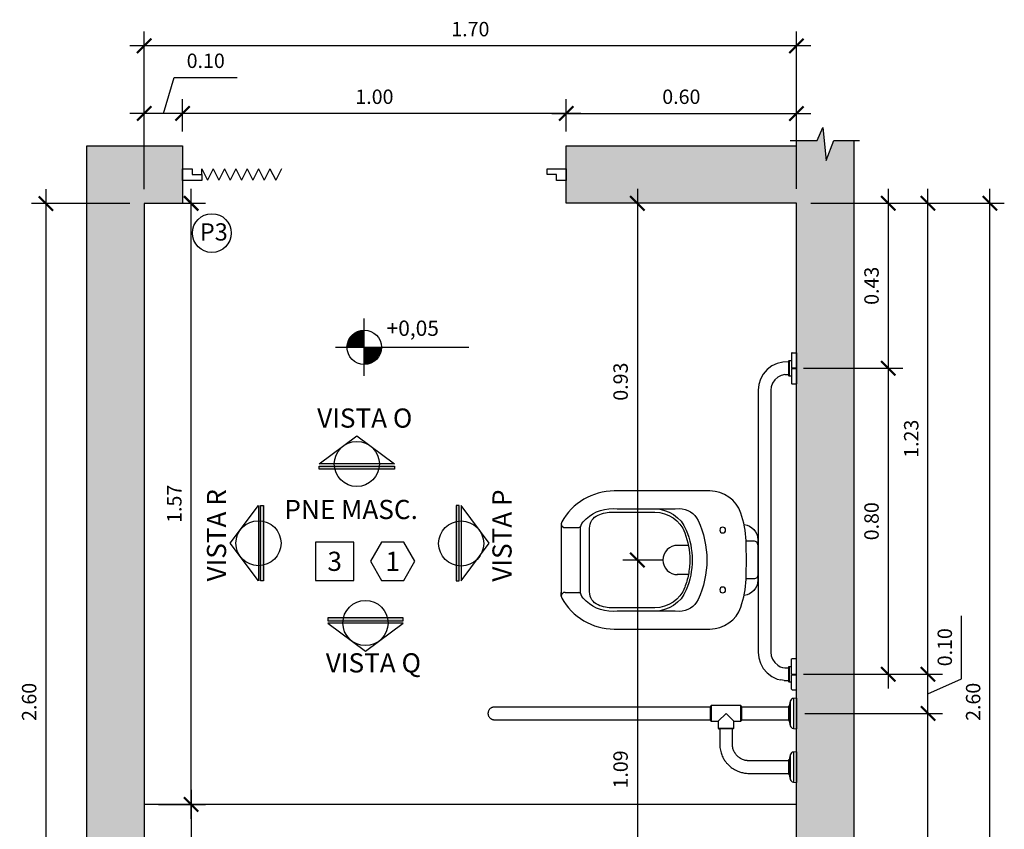
# Model space of a CAD drawing. Units: millimetres. Extents: x 2193 to 2382, y 1175 to 1344.
# Drawn here: x 2193 to 2196, y 1221 to 1224 of the extents above; entities that cross this region are included whole.
import ezdxf
from ezdxf.enums import TextEntityAlignment as Align

# ---------------------------------------------------------------- set-up
doc = ezdxf.new("R2010")
doc.units = ezdxf.units.MM
doc.linetypes.add('CONTINU', pattern=[0])
for name, color, linetype in [('Arq-Blocos', 1, 'Continuous'), ('Arq-Cotas', 1, 'Continuous'), ('Arq-Esquadrias', 2, 'Continuous'), ('Arq-Hachuras', 252, 'Continuous'), ('Arq-Hidraulica', 1, 'Continuous'), ('Arq-Mobiliário', 1, 'Continuous'), ('Arq-Niveis', 1, 'Continuous'), ('Arq-Parede', 3, 'Continuous'), ('Arq-Portas', 1, 'Continuous'), ('Arq-Textos', 2, 'Continuous'), ('TEXTO', 2, 'Continuous')]:
    doc.layers.add(name, color=color, linetype=linetype)
doc.styles.add('FLAVIO_ROMANS', font='romans.shx')
doc.styles.add('ROMANS', font='romans')
doc.styles.get("Standard").update_dxf_attribs({"font": 'romans.shx'})
doc.dimstyles.new('Escala 1-25', dxfattribs={"dimscale": 0, "dimtxt": 0.0375, "dimasz": 0.0375, "dimexe": 0.0375, "dimexo": 0.0375, "dimgap": 0.025, "dimtad": 1, "dimzin": 1, "dimdsep": 46, "dimtxsty": 'ROMANS', "dimblk": 'ARCHTICK', "dimcen": 0.0375, "dimdle": 0.0375, "dimclrd": 1, "dimclre": 1, "dimclrt": 2, "dimaunit": 1, "dimadec": 4, "dimazin": 0, "dimtfac": 1, "dimtofl": 0, "dimtmove": 1, "dimatfit": 3, "dimfxl": 0, "dimtolj": 1, "dimtzin": 0, "dimarcsym": 0})

# ---------------------------------------------------------------- blocks, each defined once
blk = doc.blocks.new('A$C689561C4')
for p, q in [((0, 804), (40, 804)), ((0, 804), (0.7, 796)), ((0.7, 796), (40, 796)), ((40, 804), (80, 804)), ((40, 796), (79.3, 796)), ((79.3, 796), (80, 804)), ((140, 804), (180, 804)), ((140, 804), (140.7, 796)), ((140.7, 796), (180, 796)), ((180, 804), (220, 804)), ((180, 796), (219.3, 796)), ((219.3, 796), (220, 804)), ((7.9, 788), (40, 788)), ((7.9, 788), (20.9, 785.3)), ((20.9, 785.3), (40, 785.3)), ((20.9, 785.3), (21.2, 783.5)), ((21.2, 783.5), (40, 783.5)), ((23.5, 783.5), (23.5, 660.8)), ((40, 788), (72.1, 788)), ((40, 785.3), (59.1, 785.3)), ((40, 783.5), (58.8, 783.5)), ((56.5, 660.8), (56.5, 783.5)), ((58.8, 783.5), (59.1, 785.3)), ((59.1, 785.3), (72.1, 788)), ((147.9, 788), (180, 788)), ((147.9, 788), (160.9, 785.3)), ((160.9, 785.3), (180, 785.3)), ((160.9, 785.3), (161.2, 783.5)), ((161.2, 783.5), (180, 783.5)), ((180, 788), (212.1, 788)), ((180, 785.3), (199.1, 785.3)), ((180, 783.5), (198.8, 783.5)), ((198.8, 783.5), (199.1, 785.3)), ((199.1, 785.3), (212.1, 788)), ((19.8, 658.8), (19.8, 582.1)), ((40, 658.8), (19.8, 658.8)), ((21.8, 660.8), (40, 660.8)), ((40, 660.8), (58.3, 660.8)), ((60.3, 658.8), (40, 658.8)), ((60.3, 640.7), (60.3, 658.8)), ((40, 620.5), (60.3, 640.7)), ((60.3, 600.2), (40, 620.5)), ((78.3, 640.7), (60.3, 640.7)), ((78.3, 620.5), (78.3, 640.7)), ((78.3, 600.2), (78.3, 620.5)), ((80.3, 638.7), (80.3, 620.5)), ((80.3, 620.5), (80.3, 602.2)), ((60.3, 600.2), (78.3, 600.2)), ((60.3, 582.1), (60.3, 600.2)), ((19.8, 582.1), (60.3, 582.1)), ((58.3, 580.1), (21.8, 580.1)), ((23.5, 580.1), (23.5, 301.5)), ((56.5, 301.5), (56.5, 580.1)), ((23.5, 301.5), (23.5, 101.5)), ((56.5, 101.5), (56.5, 301.5)), ((56.5, 101.5), (56.5, 301.5)), ((56.5, 301.5), (56.5, 301.5)), ((23.5, 101.5), (23.5, 16.5)), ((56.5, 16.5), (56.5, 101.5))]:
    blk.add_line(p, q)
for points in [[(163.5, 783.5, 0), (163.5, 776.7, 0), (163.5, 770.1, 0), (163.5, 763.6, 0), (163.5, 757.3, 0), (163.5, 751.2, 0), (163.5, 745.2, 0), (163.5, 739.4, 0), (163.5, 733.2, 0), (163.5, 727.3, 0), (163.5, 721.6, 0), (163.5, 716.1, 0), (163.5, 710.8, 0), (163.5, 706.3, 0), (163.5, 701.9, 0), (163.5, 697.8, 0), (163.5, 693.8, 0), (163.5, 690, 0), (163.5, 686.4, 0), (163.5, 683.1, 0), (163.5, 681.4, 0), (163.5, 680, 0), (163.5, 678.8, 0), (163.4, 677.7, 0), (163.3, 676.6, 0), (163.2, 675.5, 0), (162.8, 673, 0), (162.4, 670.6, 0), (161.7, 668.2, 0), (161, 665.9, 0), (160.2, 663.8, 0), (159.2, 661.7, 0), (158.3, 659.8, 0), (157.8, 659, 0), (157.3, 658.1, 0), (156.8, 657.3, 0), (156.3, 656.6, 0), (155.8, 655.8, 0), (155.1, 654.9, 0), (154.3, 653.7, 0), (153.3, 652.5, 0), (152.1, 651.2, 0), (150.8, 649.8, 0), (149.5, 648.5, 0), (147.9, 647.1, 0), (146.2, 645.8, 0), (144.3, 644.4, 0), (142.2, 643.1, 0), (140.4, 642.1, 0), (138.4, 641.1, 0), (136.3, 640.1, 0), (134, 639.3, 0), (131.7, 638.6, 0), (129.2, 638, 0), (126.4, 637.5, 0), (123.6, 637.1, 0), (122.7, 637.1, 0), (121.8, 637, 0), (120.9, 637, 0), (120, 637, 0), (118.7, 637, 0), (114.7, 637, 0), (110.5, 637, 0), (106.2, 637, 0), (101.3, 637, 0), (96.2, 637, 0), (91, 637, 0), (85.7, 637, 0), (80.3, 637, 0)], [(80.3, 604, 0), (85, 604, 0), (89.7, 604, 0), (94.3, 604, 0), (98.7, 604, 0), (103, 604, 0), (107.1, 604, 0), (109.4, 604, 0), (111.7, 604, 0), (114, 604, 0), (116.1, 604, 0), (118.2, 604, 0), (120.3, 604, 0), (122.9, 604, 0), (125.4, 604.2, 0), (129, 604.5, 0), (132.6, 605, 0), (136, 605.7, 0), (139.3, 606.5, 0), (142.5, 607.4, 0), (145.5, 608.4, 0), (148.4, 609.5, 0), (151.1, 610.6, 0), (153.7, 611.8, 0), (156.1, 613, 0), (158.3, 614.3, 0), (160.4, 615.5, 0), (162.5, 616.9, 0), (164.5, 618.3, 0), (166.3, 619.6, 0), (167.9, 620.9, 0), (169.4, 622.1, 0), (170.7, 623.2, 0), (172.6, 624.9, 0), (174.4, 626.7, 0), (176.2, 628.6, 0), (178.5, 631.2, 0), (180.7, 633.9, 0), (182.7, 636.7, 0), (184.7, 639.6, 0), (186.5, 642.6, 0), (187.4, 644.4, 0), (188.3, 646.1, 0), (189.2, 647.9, 0), (190, 649.7, 0), (190.8, 651.5, 0), (191.6, 653.5, 0), (192.4, 655.7, 0), (193.2, 658.1, 0), (193.9, 660.7, 0), (194.5, 663.1, 0), (195, 665.6, 0), (195.5, 668.3, 0), (195.9, 671.1, 0), (196.2, 674, 0), (196.4, 677.1, 0), (196.5, 679.6, 0), (196.5, 681.8, 0), (196.5, 683.9, 0), (196.5, 686.1, 0), (196.5, 688.3, 0), (196.5, 690.6, 0), (196.5, 694.8, 0), (196.5, 699.1, 0), (196.5, 703.8, 0), (196.5, 708.6, 0), (196.5, 713.7, 0), (196.5, 718.9, 0), (196.5, 724.3, 0), (196.5, 729.9, 0), (196.5, 735.8, 0), (196.5, 742, 0), (196.5, 748.4, 0), (196.5, 755.1, 0), (196.5, 761.9, 0), (196.5, 768.9, 0), (196.5, 776.1, 0), (196.5, 783.5, 0)], [(23.5, 16.5, 0), (23.5, 16.2, 0), (23.5, 15.9, 0), (23.5, 15.6, 0), (23.5, 15.2, 0), (23.6, 14.9, 0), (23.6, 14.7, 0), (23.6, 14.4, 0), (23.7, 14.2, 0), (23.8, 13.4, 0), (24, 12.6, 0), (24.2, 11.8, 0), (24.4, 11.1, 0), (24.7, 10.4, 0), (25.2, 9.2, 0), (25.8, 8.1, 0), (26.5, 7, 0), (27.2, 6, 0), (28.1, 5.1, 0), (29, 4.2, 0), (30, 3.4, 0), (31, 2.7, 0), (32.1, 2, 0), (33.3, 1.4, 0), (34.5, 1, 0), (35.7, 0.6, 0), (36.9, 0.3, 0), (38.2, 0.1, 0), (39.5, 0, 0), (40.8, 0, 0), (42.1, 0.1, 0), (43.4, 0.3, 0), (44.6, 0.7, 0), (45.9, 1.1, 0), (47, 1.6, 0), (48.2, 2.2, 0), (49.3, 2.8, 0), (50.3, 3.6, 0), (51.2, 4.4, 0), (52.1, 5.3, 0), (52.9, 6.2, 0), (53.7, 7.3, 0), (54.3, 8.3, 0), (54.9, 9.5, 0), (55.3, 10.2, 0), (55.5, 10.9, 0), (55.8, 11.7, 0), (56, 12.6, 0), (56.2, 13.2, 0), (56.3, 13.8, 0), (56.4, 14.4, 0), (56.4, 15.1, 0), (56.5, 15.8, 0), (56.5, 16.5, 0)]]:
    blk.add_polyline3d(points)
for centre, radius, start, end in [((9.7, 796.8), 9, 185, 258.4393), ((70.3, 796.8), 9, 281.5607, 355), ((149.7, 796.8), 9, 185, 258.4393), ((210.3, 796.8), 9, 281.5607, 355), ((21.8, 658.8), 2, 90, 180), ((58.3, 658.8), 2, 0, 90), ((78.3, 638.7), 2, 0, 90), ((78.3, 602.2), 2, 270, 0), ((21.8, 582.1), 2, 180, 270), ((58.3, 582.1), 2, 270, 0)]:
    blk.add_arc(centre, radius, start, end)
blk = doc.blocks.new('P51_p')
for p, q in [((0.0844, -0.5021), (0.0844, -0.4665)), ((-0.094, -0.5121), (0.0942, -0.5121)), ((0.0942, -0.5121), (0.0844, -0.5121))]:
    blk.add_line(p, q)
at = {"ltscale": 0.31}
blk.add_lwpolyline([(-0.0926, -0.0351, -0.378909), (-0.0529, 0), (0.0529, 0, -0.378909), (0.0926, -0.0351)], format="xyb", dxfattribs=at)
for points in [[(-0.04, 0, 0.414214), (-0.0489, -0.0089), (-0.0489, -0.0308)], [(0.04, 0, -0.414214), (0.0489, -0.0089), (0.0489, -0.0308)], [(0.0844, -0.5021, 0.407906), (0.0942, -0.5121, 0.131537), (0.0992, -0.5109, 0.273863), (0.18, -0.3745), (0.18, -0.1248, 0.319419), (0.1226, -0.0442, 0.074713), (0.0499, -0.0306, 0.017899), (-0.0499, -0.0306, 0.074713), (-0.1226, -0.0442, 0.319419), (-0.18, -0.1248), (-0.18, -0.3745, 0.273863), (-0.0992, -0.5109, 0.136488), (-0.094, -0.5121, 0.402244), (-0.0844, -0.5021), (-0.0844, -0.4665, 0.337727), (-0.0884, -0.4614)], [(-0.1333, -0.269, -0.305538), (-0.0781, -0.1864, -0.097448), (0, -0.171, -0.097448), (0.0781, -0.1864, -0.305538), (0.1333, -0.269)]]:
    blk.add_lwpolyline(points, format="xyb")
for points in [[(-0.0782, -0.0839, 1), (-0.0782, -0.099, 1)], [(0.0782, -0.0839, 1), (0.0782, -0.099, 1)], [(0.1032, -0.1556, -0.295956), (0.134, -0.2048, 0.008003), (0.134, -0.3771, -0.219669), (0.0994, -0.4554, -0.1825), (0.081, -0.4624), (-0.081, -0.4624, -0.1825), (-0.0994, -0.4554, -0.21967), (-0.134, -0.3771, 0.008003), (-0.134, -0.2048, -0.295956), (-0.1032, -0.1556, -0.109342), (0, -0.1328, -0.109342)], [(0.0382, -0.1809, -0.042994), (0.0712, -0.1903, -0.312272), (0.1245, -0.2679, 0.00507), (0.1251, -0.3772, -0.107996), (0.1172, -0.4163, -0.297508), (0.0832, -0.4385), (-0.0832, -0.4385, -0.297509), (-0.1172, -0.4163, -0.107996), (-0.1251, -0.3772, 0.00507), (-0.1245, -0.2679, -0.312272), (-0.0712, -0.1903, -0.091294), (0, -0.1772, -0.048111)]]:
    blk.add_lwpolyline(points, format="xyb", close=True)
at = {"ltscale": 0.157552}
blk.add_lwpolyline([(-0.0382, -0.1809), (-0.0382, -0.2089, 1), (0.0382, -0.2089)], format="xyb", dxfattribs=at)
at = {"ltscale": 0.16334}
blk.add_lwpolyline([(0.0382, -0.1809), (0.0382, -0.2099)], dxfattribs=at)
blk.add_arc((0.0898, -0.4665), 0.00533, 105.3551, 180)
blk = doc.blocks.new('Barra de 80 pl')
at = {"linetype": 'CONTINU'}
for points in [[(730.0843, 407.4582), (730.1655, 407.4582)], [(730.0843, 407.447), (730.0843, 407.4582)], [(730.1234, 407.445), (730.1234, 407.4582)], [(730.1234, 407.4552), (730.1249, 407.4552)], [(730.1249, 407.445), (730.1249, 407.4582)], [(730.1655, 407.447), (730.1655, 407.4582)], [(730.9632, 407.4582), (730.8819, 407.4582)], [(730.8819, 407.447), (730.8819, 407.4582)], [(730.9225, 407.445), (730.9225, 407.4582)], [(730.9241, 407.4552), (730.9225, 407.4552)], [(730.9241, 407.445), (730.9241, 407.4582)], [(730.9632, 407.447), (730.9632, 407.4582)], [(730.0843, 407.447), (730.0845, 407.446)], [(730.0845, 407.446), (730.0853, 407.4453)], [(730.0853, 407.4453), (730.0863, 407.445)], [(730.0863, 407.445), (730.1234, 407.445)], [(730.1048, 407.4391), (730.1048, 407.445)], [(730.1048, 407.4391), (730.1446, 407.4391)], [(730.1048, 407.4391), (730.1051, 407.4381)], [(730.1051, 407.4381), (730.1059, 407.4374)], [(730.1059, 407.4374), (730.1069, 407.4371)], [(730.1069, 407.4371), (730.1426, 407.4371)], [(730.1082, 407.4371), (730.1087, 407.4225)], [(730.1249, 407.445), (730.1635, 407.445)], [(730.1412, 407.4279), (730.1412, 407.4371)], [(730.1426, 407.4371), (730.1436, 407.4374)], [(730.1436, 407.4374), (730.1444, 407.4381)], [(730.1444, 407.4381), (730.1446, 407.4391)], [(730.1446, 407.4391), (730.1446, 407.445)], [(730.1635, 407.445), (730.1645, 407.4453)], [(730.1645, 407.4453), (730.1652, 407.446)], [(730.1652, 407.446), (730.1655, 407.447)], [(730.8822, 407.446), (730.8819, 407.447)], [(730.8829, 407.4453), (730.8822, 407.446)], [(730.884, 407.445), (730.8829, 407.4453)], [(730.9225, 407.445), (730.884, 407.445)], [(730.9028, 407.4391), (730.9028, 407.445)], [(730.9028, 407.4391), (730.9426, 407.4391)], [(730.9028, 407.4391), (730.9031, 407.4381)], [(730.9031, 407.4381), (730.9038, 407.4374)], [(730.9038, 407.4374), (730.9048, 407.4371)], [(730.9048, 407.4371), (730.9406, 407.4371)], [(730.9063, 407.4279), (730.9062, 407.4371)], [(730.9611, 407.445), (730.9241, 407.445)], [(730.9388, 407.4263), (730.9392, 407.4371)], [(730.9406, 407.4371), (730.9416, 407.4374)], [(730.9416, 407.4374), (730.9423, 407.4381)], [(730.9423, 407.4381), (730.9426, 407.4391)], [(730.9426, 407.4391), (730.9426, 407.445)], [(730.9621, 407.4453), (730.9611, 407.445)], [(730.9629, 407.446), (730.9621, 407.4453)], [(730.9632, 407.447), (730.9629, 407.446)], [(730.1087, 407.4225), (730.1122, 407.4081)], [(730.1122, 407.4081), (730.1187, 407.3943)], [(730.1412, 407.4279), (730.1434, 407.4184)], [(730.1434, 407.4184), (730.1482, 407.4094)], [(730.1482, 407.4094), (730.1552, 407.4016)], [(730.8923, 407.4016), (730.8993, 407.4094)], [(730.9287, 407.3943), (730.9353, 407.4081)], [(730.9353, 407.4081), (730.9376, 407.4178)], [(730.1187, 407.3943), (730.1281, 407.3819)], [(730.1281, 407.3819), (730.1399, 407.3718)], [(730.1552, 407.4016), (730.1636, 407.396)], [(730.1636, 407.396), (730.1727, 407.3927)], [(730.1727, 407.3927), (730.1819, 407.3917)], [(730.1819, 407.3917), (730.8656, 407.3917)], [(730.8656, 407.3917), (730.8747, 407.3927)], [(730.8747, 407.3927), (730.8838, 407.396)], [(730.8838, 407.396), (730.8923, 407.4016)], [(730.9075, 407.3718), (730.9193, 407.3819)], [(730.9193, 407.3819), (730.9287, 407.3943)], [(730.1399, 407.3718), (730.1533, 407.3644)], [(730.1533, 407.3644), (730.1674, 407.3601)], [(730.1674, 407.3601), (730.1819, 407.3587)], [(730.1819, 407.3587), (730.8656, 407.3587)], [(730.8656, 407.3587), (730.88, 407.3601)], [(730.88, 407.3601), (730.8942, 407.3644)], [(730.8942, 407.3644), (730.9075, 407.3718)]]:
    blk.add_lwpolyline(points, dxfattribs=at)
at = {"linetype": 'Continuous'}
for points in [[(730.8993, 407.4094), (730.903, 407.4158)], [(730.903, 407.4158), (730.9054, 407.4221)], [(730.9054, 407.4221), (730.9063, 407.4279)], [(730.9388, 407.4263), (730.9376, 407.4178)]]:
    blk.add_lwpolyline(points, dxfattribs=at)
blk = doc.blocks.new('ind-piso')
at = {"color": 1}
blk.add_lwpolyline([(-0.2, -0.2), (0.2, -0.2), (0.2, 0.2), (-0.2, 0.2)], close=True, dxfattribs=at)
at = {"color": 2, "style": 'ROMANS'}
blk.add_attdef('PIS', text='', height=0.2, dxfattribs=at).set_placement((0, 0), align=Align.MIDDLE_CENTER)
blk = doc.blocks.new('ind-parede')
at = {"color": 1}
blk.add_lwpolyline([(-0.115, 0.2), (-0.231, 0), (-0.115, -0.2), (0.115, -0.2), (0.231, 0), (0.115, 0.2)], close=True, dxfattribs=at)
at = {"color": 2}
blk.add_attdef('PAR', text='', height=0.2, dxfattribs=at).set_placement((0, 0), align=Align.MIDDLE_CENTER)
blk = doc.blocks.new('Nivel')
at = {"color": 0}
for p, q in [((33.03, -0.38), (33.03, 24.62)), ((20.53, 12.12), (78.52, 12.12))]:
    blk.add_line(p, q, dxfattribs=at)
at = {"color": 0, "const_width": 7.5}
for points in [[(33.03, 15.87, 0.414214), (29.28, 12.12, 1)], [(33.03, 8.37, 0.414214), (36.78, 12.12, 1)]]:
    blk.add_lwpolyline(points, format="xyb", dxfattribs=at)
at = {"color": 0}
blk.add_circle((33.03, 12.12), 7.5, dxfattribs=at)
blk = doc.blocks.new('_ArchTick')
at = {"color": 0, "linetype": 'ByBlock', "const_width": 0.15}
blk.add_lwpolyline([(-0.5, -0.5), (0.5, 0.5)], dxfattribs=at)
blk = doc.blocks.new('*D609')
at = {"layer": 'Arq-Cotas', "color": 1, "lineweight": -2, "transparency": 16777216}
for p, q in [((2194.6725, 1223.0814), (2194.6725, 1222.076)), ((2194.7497, 1223.0439), (2194.635, 1223.0439)), ((2194.74, 1222.1135), (2194.635, 1222.1135))]:
    blk.add_line(p, q, dxfattribs=at)
at = {"layer": 'Defpoints', "color": 0, "transparency": 16777216}
for p in [(2194.7872, 1223.0439), (2194.6725, 1222.1135), (2194.7775, 1222.1135)]:
    blk.add_point(p, dxfattribs=at)
at = {"layer": 'Arq-Cotas', "color": 1, "lineweight": -2, "transparency": 16777216, "xscale": 0.0375, "yscale": 0.0375, "zscale": 0.0375}
for p, rotation in [((2194.6725, 1223.0439), 90), ((2194.6725, 1222.1135), 270)]:
    blk.add_blockref('_ArchTick', p, dxfattribs=dict(at, rotation=rotation))
at = {"layer": 'Arq-Cotas', "color": 2, "transparency": 16777216, "insert": (2194.6288, 1222.5787), "char_height": 0.0375, "attachment_point": 5, "rotation": 90, "style": 'ROMANS'}
blk.add_mtext('\\A1;0.93', dxfattribs=at)
blk = doc.blocks.new('*D610')
at = {"layer": 'Arq-Cotas', "color": 1, "lineweight": -2, "transparency": 16777216}
for p, q in [((2194.6725, 1222.151), (2194.6725, 1220.9833)), ((2194.74, 1222.1135), (2194.635, 1222.1135)), ((2194.7697, 1221.0208), (2194.635, 1221.0208))]:
    blk.add_line(p, q, dxfattribs=at)
at = {"layer": 'Defpoints', "color": 0, "transparency": 16777216}
for p in [(2194.7775, 1222.1135), (2194.6725, 1221.0208), (2194.8072, 1221.0208)]:
    blk.add_point(p, dxfattribs=at)
at = {"layer": 'Arq-Cotas', "color": 1, "lineweight": -2, "transparency": 16777216, "xscale": 0.0375, "yscale": 0.0375, "zscale": 0.0375}
for p, rotation in [((2194.6725, 1222.1135), 90), ((2194.6725, 1221.0208), 270)]:
    blk.add_blockref('_ArchTick', p, dxfattribs=dict(at, rotation=rotation))
at = {"layer": 'Arq-Cotas', "color": 2, "transparency": 16777216, "insert": (2194.6288, 1221.5672), "char_height": 0.0375, "attachment_point": 5, "rotation": 90, "style": 'ROMANS'}
blk.add_mtext('\\A1;1.09', dxfattribs=at)
blk = doc.blocks.new('*D614')
at = {"layer": 'Arq-Cotas', "color": 1, "lineweight": -2, "transparency": 16777216}
for p, q in [((2195.4301, 1220.4059), (2195.4301, 1221.7509)), ((2195.1247, 1221.7134), (2195.4676, 1221.7134)), ((2195.1247, 1220.4434), (2195.4676, 1220.4434))]:
    blk.add_line(p, q, dxfattribs=at)
at = {"layer": 'Defpoints', "color": 0, "transparency": 16777216}
for p in [(2195.0872, 1221.7134), (2195.4301, 1221.7134), (2195.0872, 1220.4434)]:
    blk.add_point(p, dxfattribs=at)
at = {"layer": 'Arq-Cotas', "color": 1, "lineweight": -2, "transparency": 16777216, "xscale": 0.0375, "yscale": 0.0375, "zscale": 0.0375}
for p, rotation in [((2195.4301, 1221.7134), 90), ((2195.4301, 1220.4434), 270)]:
    blk.add_blockref('_ArchTick', p, dxfattribs=dict(at, rotation=rotation))
at = {"layer": 'Arq-Cotas', "color": 2, "transparency": 16777216, "insert": (2195.3864, 1221.0784), "char_height": 0.0375, "attachment_point": 5, "rotation": 90, "style": 'ROMANS'}
blk.add_mtext('\\A1;1.27', dxfattribs=at)
blk = doc.blocks.new('*D615')
at = {"layer": 'Arq-Cotas', "color": 1, "lineweight": -2, "transparency": 16777216}
for p, q in [((2195.3267, 1223.0814), (2195.3267, 1222.5761)), ((2195.1247, 1223.0439), (2195.3642, 1223.0439)), ((2195.1056, 1222.6136), (2195.3642, 1222.6136))]:
    blk.add_line(p, q, dxfattribs=at)
at = {"layer": 'Defpoints', "color": 0, "transparency": 16777216}
for p in [(2195.0872, 1223.0439), (2195.0681, 1222.6136), (2195.3267, 1222.6136)]:
    blk.add_point(p, dxfattribs=at)
at = {"layer": 'Arq-Cotas', "color": 1, "lineweight": -2, "transparency": 16777216, "xscale": 0.0375, "yscale": 0.0375, "zscale": 0.0375}
for p, rotation in [((2195.3267, 1223.0439), 90), ((2195.3267, 1222.6136), 270)]:
    blk.add_blockref('_ArchTick', p, dxfattribs=dict(at, rotation=rotation))
at = {"layer": 'Arq-Cotas', "color": 2, "transparency": 16777216, "insert": (2195.2829, 1222.8287), "char_height": 0.0375, "attachment_point": 5, "rotation": 90, "style": 'ROMANS'}
blk.add_mtext('\\A1;0.43', dxfattribs=at)
blk = doc.blocks.new('*D616')
at = {"layer": 'Arq-Cotas', "color": 1, "lineweight": -2, "transparency": 16777216}
for p, q in [((2195.3267, 1222.6511), (2195.3267, 1221.7782)), ((2195.1056, 1222.6136), (2195.3642, 1222.6136)), ((2195.1056, 1221.8157), (2195.3642, 1221.8157))]:
    blk.add_line(p, q, dxfattribs=at)
at = {"layer": 'Defpoints', "color": 0, "transparency": 16777216}
for p in [(2195.0681, 1222.6136), (2195.0681, 1221.8157), (2195.3267, 1221.8157)]:
    blk.add_point(p, dxfattribs=at)
at = {"layer": 'Arq-Cotas', "color": 1, "lineweight": -2, "transparency": 16777216, "xscale": 0.0375, "yscale": 0.0375, "zscale": 0.0375}
for p, rotation in [((2195.3267, 1222.6136), 90), ((2195.3267, 1221.8157), 270)]:
    blk.add_blockref('_ArchTick', p, dxfattribs=dict(at, rotation=rotation))
at = {"layer": 'Arq-Cotas', "color": 2, "transparency": 16777216, "insert": (2195.2829, 1222.2146), "char_height": 0.0375, "attachment_point": 5, "rotation": 90, "style": 'ROMANS'}
blk.add_mtext('\\A1;0.80', dxfattribs=at)
blk = doc.blocks.new('*D617')
at = {"layer": 'Arq-Cotas', "color": 1, "lineweight": -2, "transparency": 16777216}
for p, q in [((2195.5915, 1220.4059), (2195.5915, 1223.0814)), ((2195.1247, 1223.0439), (2195.629, 1223.0439)), ((2195.1247, 1220.4434), (2195.629, 1220.4434))]:
    blk.add_line(p, q, dxfattribs=at)
at = {"layer": 'Defpoints', "color": 0, "transparency": 16777216}
for p in [(2195.0872, 1223.0439), (2195.5915, 1223.0439), (2195.0872, 1220.4434)]:
    blk.add_point(p, dxfattribs=at)
at = {"layer": 'Arq-Cotas', "color": 1, "lineweight": -2, "transparency": 16777216, "xscale": 0.0375, "yscale": 0.0375, "zscale": 0.0375}
for p, rotation in [((2195.5915, 1223.0439), 90), ((2195.5915, 1220.4434), 270)]:
    blk.add_blockref('_ArchTick', p, dxfattribs=dict(at, rotation=rotation))
at = {"layer": 'Arq-Cotas', "color": 2, "transparency": 16777216, "insert": (2195.5478, 1221.7436), "char_height": 0.0375, "attachment_point": 5, "rotation": 90, "style": 'ROMANS'}
blk.add_mtext('\\A1;2.60', dxfattribs=at)
blk = doc.blocks.new('*D618')
at = {"layer": 'Arq-Cotas', "color": 1, "lineweight": -2, "transparency": 16777216}
for p, q in [((2195.5176, 1221.8039), (2195.5176, 1221.9682)), ((2195.4301, 1221.6759), (2195.4301, 1221.8532)), ((2195.1056, 1221.8157), (2195.4676, 1221.8157)), ((2195.4301, 1221.7645), (2195.5176, 1221.8039)), ((2195.1087, 1221.7134), (2195.4676, 1221.7134))]:
    blk.add_line(p, q, dxfattribs=at)
at = {"layer": 'Defpoints', "color": 0, "transparency": 16777216}
for p in [(2195.0681, 1221.8157), (2195.4301, 1221.8157), (2195.0712, 1221.7134)]:
    blk.add_point(p, dxfattribs=at)
at = {"layer": 'Arq-Cotas', "color": 1, "lineweight": -2, "transparency": 16777216, "xscale": 0.0375, "yscale": 0.0375, "zscale": 0.0375}
for p, rotation in [((2195.4301, 1221.8157), 90), ((2195.4301, 1221.7134), 270)]:
    blk.add_blockref('_ArchTick', p, dxfattribs=dict(at, rotation=rotation))
at = {"layer": 'Arq-Cotas', "color": 2, "transparency": 16777216, "insert": (2195.4739, 1221.886), "char_height": 0.0375, "attachment_point": 5, "rotation": 90, "style": 'ROMANS'}
blk.add_mtext('\\A1;0.10', dxfattribs=at)
blk = doc.blocks.new('*D619')
at = {"layer": 'Arq-Cotas', "color": 1, "lineweight": -2, "transparency": 16777216}
for p, q in [((2195.4301, 1221.7782), (2195.4301, 1223.0814)), ((2195.1247, 1223.0439), (2195.4676, 1223.0439)), ((2195.1056, 1221.8157), (2195.4676, 1221.8157))]:
    blk.add_line(p, q, dxfattribs=at)
at = {"layer": 'Defpoints', "color": 0, "transparency": 16777216}
for p in [(2195.0872, 1223.0439), (2195.4301, 1223.0439), (2195.0681, 1221.8157)]:
    blk.add_point(p, dxfattribs=at)
at = {"layer": 'Arq-Cotas', "color": 1, "lineweight": -2, "transparency": 16777216, "xscale": 0.0375, "yscale": 0.0375, "zscale": 0.0375}
for p, rotation in [((2195.4301, 1223.0439), 90), ((2195.4301, 1221.8157), 270)]:
    blk.add_blockref('_ArchTick', p, dxfattribs=dict(at, rotation=rotation))
at = {"layer": 'Arq-Cotas', "color": 2, "transparency": 16777216, "insert": (2195.3864, 1222.4298), "char_height": 0.0375, "attachment_point": 5, "rotation": 90, "style": 'ROMANS'}
blk.add_mtext('\\A1;1.23', dxfattribs=at)
blk = doc.blocks.new('*D620')
at = {"layer": 'Arq-Cotas', "color": 1, "lineweight": -2, "transparency": 16777216}
for p, q in [((2193.3872, 1223.0814), (2193.3872, 1223.492)), ((2195.0872, 1223.0814), (2195.0872, 1223.492)), ((2195.1247, 1223.4545), (2193.3497, 1223.4545))]:
    blk.add_line(p, q, dxfattribs=at)
at = {"layer": 'Defpoints', "color": 0, "transparency": 16777216}
for p in [(2193.3872, 1223.4545), (2193.3872, 1223.0439), (2195.0872, 1223.0439)]:
    blk.add_point(p, dxfattribs=at)
at = {"layer": 'Arq-Cotas', "color": 1, "lineweight": -2, "transparency": 16777216, "xscale": 0.0375, "yscale": 0.0375, "zscale": 0.0375, "rotation": 180}
blk.add_blockref('_ArchTick', (2193.3872, 1223.4545), dxfattribs=at)
at = {"layer": 'Arq-Cotas', "color": 1, "lineweight": -2, "transparency": 16777216, "xscale": 0.0375, "yscale": 0.0375, "zscale": 0.0375}
blk.add_blockref('_ArchTick', (2195.0872, 1223.4545), dxfattribs=at)
at = {"layer": 'Arq-Cotas', "color": 2, "transparency": 16777216, "insert": (2194.2372, 1223.4982), "char_height": 0.0375, "attachment_point": 5, "style": 'ROMANS'}
blk.add_mtext('\\A1;1.70', dxfattribs=at)
blk = doc.blocks.new('*D621')
at = {"layer": 'Arq-Cotas', "color": 1, "lineweight": -2, "transparency": 16777216}
for p, q in [((2193.4872, 1223.2314), (2193.4872, 1223.3156)), ((2194.4873, 1223.2314), (2194.4873, 1223.3156)), ((2194.5248, 1223.2781), (2193.4497, 1223.2781))]:
    blk.add_line(p, q, dxfattribs=at)
at = {"layer": 'Defpoints', "color": 0, "transparency": 16777216}
for p in [(2193.4872, 1223.2781), (2193.4872, 1223.1939), (2194.4873, 1223.1939)]:
    blk.add_point(p, dxfattribs=at)
at = {"layer": 'Arq-Cotas', "color": 1, "lineweight": -2, "transparency": 16777216, "xscale": 0.0375, "yscale": 0.0375, "zscale": 0.0375, "rotation": 180}
blk.add_blockref('_ArchTick', (2193.4872, 1223.2781), dxfattribs=at)
at = {"layer": 'Arq-Cotas', "color": 1, "lineweight": -2, "transparency": 16777216, "xscale": 0.0375, "yscale": 0.0375, "zscale": 0.0375}
blk.add_blockref('_ArchTick', (2194.4873, 1223.2781), dxfattribs=at)
at = {"layer": 'Arq-Cotas', "color": 2, "transparency": 16777216, "insert": (2193.9872, 1223.3218), "char_height": 0.0375, "attachment_point": 5, "style": 'ROMANS'}
blk.add_mtext('\\A1;1.00', dxfattribs=at)
blk = doc.blocks.new('*D622')
at = {"layer": 'Arq-Cotas', "color": 1, "lineweight": -2, "transparency": 16777216}
for p, q in [((2193.4372, 1223.2781), (2193.4653, 1223.3718)), ((2193.4653, 1223.3718), (2193.6296, 1223.3718)), ((2193.3872, 1223.0809), (2193.3872, 1223.3156)), ((2193.4872, 1223.2314), (2193.4872, 1223.3156)), ((2193.5247, 1223.2781), (2193.3497, 1223.2781))]:
    blk.add_line(p, q, dxfattribs=at)
at = {"layer": 'Defpoints', "color": 0, "transparency": 16777216}
for p in [(2193.3872, 1223.2781), (2193.4872, 1223.1939), (2193.3872, 1223.0434)]:
    blk.add_point(p, dxfattribs=at)
at = {"layer": 'Arq-Cotas', "color": 1, "lineweight": -2, "transparency": 16777216, "xscale": 0.0375, "yscale": 0.0375, "zscale": 0.0375, "rotation": 180}
blk.add_blockref('_ArchTick', (2193.3872, 1223.2781), dxfattribs=at)
at = {"layer": 'Arq-Cotas', "color": 1, "lineweight": -2, "transparency": 16777216, "xscale": 0.0375, "yscale": 0.0375, "zscale": 0.0375}
blk.add_blockref('_ArchTick', (2193.4872, 1223.2781), dxfattribs=at)
at = {"layer": 'Arq-Cotas', "color": 2, "transparency": 16777216, "insert": (2193.5475, 1223.4156), "char_height": 0.0375, "attachment_point": 5, "style": 'ROMANS'}
blk.add_mtext('\\A1;0.10', dxfattribs=at)
blk = doc.blocks.new('*D623')
at = {"layer": 'Arq-Cotas', "color": 1, "lineweight": -2, "transparency": 16777216}
for p, q in [((2194.4873, 1223.2314), (2194.4873, 1223.3156)), ((2195.0872, 1223.2314), (2195.0872, 1223.3156)), ((2194.4498, 1223.2781), (2195.1247, 1223.2781))]:
    blk.add_line(p, q, dxfattribs=at)
at = {"layer": 'Defpoints', "color": 0, "transparency": 16777216}
for p in [(2195.0872, 1223.2781), (2194.4873, 1223.1939), (2195.0872, 1223.1939)]:
    blk.add_point(p, dxfattribs=at)
at = {"layer": 'Arq-Cotas', "color": 1, "lineweight": -2, "transparency": 16777216, "xscale": 0.0375, "yscale": 0.0375, "zscale": 0.0375, "rotation": 180}
blk.add_blockref('_ArchTick', (2194.4873, 1223.2781), dxfattribs=at)
at = {"layer": 'Arq-Cotas', "color": 1, "lineweight": -2, "transparency": 16777216, "xscale": 0.0375, "yscale": 0.0375, "zscale": 0.0375}
blk.add_blockref('_ArchTick', (2195.0872, 1223.2781), dxfattribs=at)
at = {"layer": 'Arq-Cotas', "color": 2, "transparency": 16777216, "insert": (2194.7872, 1223.3218), "char_height": 0.0375, "attachment_point": 5, "style": 'ROMANS'}
blk.add_mtext('\\A1;0.60', dxfattribs=at)
blk = doc.blocks.new('*D624')
at = {"layer": 'Arq-Cotas', "color": 1, "lineweight": -2, "transparency": 16777216}
for p, q in [((2193.1309, 1223.0809), (2193.1309, 1220.4059)), ((2193.3497, 1223.0434), (2193.0934, 1223.0434)), ((2193.3497, 1220.4434), (2193.0934, 1220.4434))]:
    blk.add_line(p, q, dxfattribs=at)
at = {"layer": 'Defpoints', "color": 0, "transparency": 16777216}
for p in [(2193.3872, 1223.0434), (2193.1309, 1220.4434), (2193.3872, 1220.4434)]:
    blk.add_point(p, dxfattribs=at)
at = {"layer": 'Arq-Cotas', "color": 1, "lineweight": -2, "transparency": 16777216, "xscale": 0.0375, "yscale": 0.0375, "zscale": 0.0375}
for p, rotation in [((2193.1309, 1223.0434), 90), ((2193.1309, 1220.4434), 270)]:
    blk.add_blockref('_ArchTick', p, dxfattribs=dict(at, rotation=rotation))
at = {"layer": 'Arq-Cotas', "color": 2, "transparency": 16777216, "insert": (2193.0872, 1221.7434), "char_height": 0.0375, "attachment_point": 5, "rotation": 90, "style": 'ROMANS'}
blk.add_mtext('\\A1;2.60', dxfattribs=at)
blk = doc.blocks.new('*D651')
at = {"layer": 'Arq-Cotas', "color": 1, "lineweight": -2, "transparency": 16777216}
for p, q in [((2193.5094, 1221.5137), (2193.5094, 1220.4059)), ((2193.4247, 1221.4762), (2193.5469, 1221.4762)), ((2193.4247, 1220.4434), (2193.5469, 1220.4434))]:
    blk.add_line(p, q, dxfattribs=at)
at = {"layer": 'Defpoints', "color": 0, "transparency": 16777216}
for p in [(2193.3872, 1221.4762), (2193.3872, 1220.4434), (2193.5094, 1220.4434)]:
    blk.add_point(p, dxfattribs=at)
at = {"layer": 'Arq-Cotas', "color": 1, "lineweight": -2, "transparency": 16777216, "xscale": 0.0375, "yscale": 0.0375, "zscale": 0.0375}
for p, rotation in [((2193.5094, 1221.4762), 90), ((2193.5094, 1220.4434), 270)]:
    blk.add_blockref('_ArchTick', p, dxfattribs=dict(at, rotation=rotation))
at = {"layer": 'Arq-Cotas', "color": 2, "transparency": 16777216, "insert": (2193.4656, 1220.9598), "char_height": 0.0375, "attachment_point": 5, "rotation": 90, "style": 'ROMANS'}
blk.add_mtext('\\A1;1.03', dxfattribs=at)
blk = doc.blocks.new('*D652')
at = {"layer": 'Arq-Cotas', "color": 1, "lineweight": -2, "transparency": 16777216}
for p, q in [((2193.5094, 1221.4387), (2193.5094, 1223.0814)), ((2193.4247, 1223.0439), (2193.5469, 1223.0439)), ((2193.4247, 1221.4762), (2193.5469, 1221.4762))]:
    blk.add_line(p, q, dxfattribs=at)
at = {"layer": 'Defpoints', "color": 0, "transparency": 16777216}
for p in [(2193.3872, 1223.0439), (2193.5094, 1223.0439), (2193.3872, 1221.4762)]:
    blk.add_point(p, dxfattribs=at)
at = {"layer": 'Arq-Cotas', "color": 1, "lineweight": -2, "transparency": 16777216, "xscale": 0.0375, "yscale": 0.0375, "zscale": 0.0375}
for p, rotation in [((2193.5094, 1223.0439), 90), ((2193.5094, 1221.4762), 270)]:
    blk.add_blockref('_ArchTick', p, dxfattribs=dict(at, rotation=rotation))
at = {"layer": 'Arq-Cotas', "color": 2, "transparency": 16777216, "insert": (2193.4656, 1222.2601), "char_height": 0.0375, "attachment_point": 5, "rotation": 90, "style": 'ROMANS'}
blk.add_mtext('\\A1;1.57', dxfattribs=at)

msp = doc.modelspace()

# ---------------------------------------------------------------- hatches: boundary and pattern name
at = {"layer": 'Arq-Hachuras'}
h = msp.add_hatch(color=256, dxfattribs=at)
h.dxf.hatch_style = 1
h.paths.add_polyline_path([(2194.7062, 1223.1939), (2194.4873, 1223.1939), (2194.4873, 1223.0439), (2194.9267, 1223.0439)])
h.paths.add_polyline_path([(2195.2372, 1222.8327), (2195.0872, 1222.9347), (2195.0872, 1220.4434), (2194.7372, 1220.4434), (2194.7372, 1220.2934), (2195.2372, 1220.2934)])
h.paths.add_polyline_path([(2195.2372, 1223.2077), (2195.185, 1223.2077), (2195.1646, 1223.1552), (2195.1645, 1223.156), (2195.1562, 1223.2413), (2195.1414, 1223.2077), (2195.0872, 1223.2077), (2195.0872, 1223.1939), (2194.7062, 1223.1939), (2194.9267, 1223.0439), (2195.0872, 1223.0439), (2195.0872, 1222.9347), (2195.2372, 1222.8327)])
h = msp.add_hatch(color=256, dxfattribs=at)
h.dxf.hatch_style = 1
h.paths.add_polyline_path([(2193.1453, 1221.1206), (2193.2039, 1221.0926), (2193.2039, 1221.0434), (2193.2372, 1221.0434), (2193.2372, 1220.2934), (2193.7372, 1220.2934), (2193.7372, 1220.4434), (2193.3872, 1220.4434), (2193.3872, 1223.0434), (2193.4872, 1223.0434), (2193.4872, 1223.1939), (2193.2372, 1223.1939), (2193.2372, 1221.1934), (2193.2039, 1221.1934), (2193.2039, 1221.1362), (2193.271, 1221.1217)])
at = {"layer": 'Arq-Textos'}
h = msp.add_hatch(color=252, dxfattribs=at)
h.paths.add_polyline_path([(2193.8828, 1222.3586), (2193.8433, 1222.3586), (2193.8433, 1222.3507), (2193.8841, 1222.3507, -0.033809)])
h.paths.add_polyline_path([(2193.9999, 1222.3586), (2193.8828, 1222.3586, 0.033809), (2193.8841, 1222.3507), (2193.9986, 1222.3507, 0.033809)])
h.paths.add_polyline_path([(2194.0393, 1222.3586), (2193.9999, 1222.3586, -0.033809), (2193.9986, 1222.3507), (2194.0393, 1222.3507)])
h = msp.add_hatch(color=252, dxfattribs=at)
h.paths.add_polyline_path([(2193.6904, 1222.0988), (2193.6904, 1222.0593), (2193.6982, 1222.0593), (2193.6982, 1222.1001, -0.033809)])
h.paths.add_polyline_path([(2193.6904, 1222.2159), (2193.6904, 1222.0988, 0.033809), (2193.6982, 1222.1001), (2193.6982, 1222.2146, 0.033809)])
h.paths.add_polyline_path([(2193.6904, 1222.2553), (2193.6904, 1222.2159, -0.033809), (2193.6982, 1222.2146), (2193.6982, 1222.2553)])
h = msp.add_hatch(color=252, dxfattribs=at)
h.paths.add_polyline_path([(2194.2078, 1222.0988), (2194.2078, 1222.0593), (2194.2, 1222.0593), (2194.2, 1222.1001, 0.033809)])
h.paths.add_polyline_path([(2194.2078, 1222.2159), (2194.2078, 1222.0988, -0.033809), (2194.2, 1222.1001), (2194.2, 1222.2146, -0.033809)])
h.paths.add_polyline_path([(2194.2078, 1222.2553), (2194.2078, 1222.2159, 0.033809), (2194.2, 1222.2146), (2194.2, 1222.2553)])
h = msp.add_hatch(color=252, dxfattribs=at)
h.paths.add_polyline_path([(2193.9053, 1221.9547), (2193.8658, 1221.9547), (2193.8658, 1221.9625), (2193.9065, 1221.9625, 0.033809)])
h.paths.add_polyline_path([(2194.0223, 1221.9547), (2193.9053, 1221.9547, -0.033809), (2193.9065, 1221.9625), (2194.0211, 1221.9625, -0.033809)])
h.paths.add_polyline_path([(2194.0618, 1221.9547), (2194.0223, 1221.9547, 0.033809), (2194.0211, 1221.9625), (2194.0618, 1221.9625)])

# ---------------------------------------------------------------- linework, layer by layer
at = {"layer": 'Arq-Blocos'}
msp.add_circle((2193.5634, 1222.9663), 0.0505, dxfattribs=at)
at = {"layer": 'Arq-Cotas'}
msp.add_lwpolyline([(2195.071, 1223.2077), (2195.1414, 1223.2077), (2195.1562, 1223.2413), (2195.1646, 1223.1552), (2195.185, 1223.2077), (2195.2516, 1223.2077)], dxfattribs=at)
at = {"layer": 'Arq-Esquadrias'}
for points in [[(2193.5122, 1223.1186), (2193.5372, 1223.1186), (2193.5372, 1223.1036), (2193.4872, 1223.1036), (2193.4872, 1223.1336), (2193.5122, 1223.1336), (2193.5122, 1223.1186)], [(2194.4622, 1223.1186), (2194.4372, 1223.1186), (2194.4372, 1223.1336), (2194.4872, 1223.1336), (2194.4872, 1223.1036), (2194.4622, 1223.1036), (2194.4622, 1223.1186)]]:
    msp.add_lwpolyline(points, dxfattribs=at)
at = {"layer": 'Arq-Hidraulica'}
msp.add_lwpolyline([(2195.0872, 1221.4762), (2193.3872, 1221.4762)], dxfattribs=at)
at = {"layer": 'Arq-Parede'}
for points in [[(2193.2039, 1221.1934), (2193.2372, 1221.1934), (2193.2372, 1223.1939), (2193.4872, 1223.1939), (2193.4872, 1223.0434), (2193.3872, 1223.0434), (2193.3872, 1220.4434), (2193.7372, 1220.4434)], [(2194.7372, 1220.4434), (2195.0872, 1220.4434), (2195.0872, 1223.0439), (2194.4873, 1223.0439), (2194.4873, 1223.1939), (2195.0872, 1223.1939), (2195.0872, 1223.2077)], [(2195.2372, 1223.2077), (2195.2372, 1220.2934), (2194.7372, 1220.2934)]]:
    msp.add_lwpolyline(points, dxfattribs=at)
at = {"layer": 'Arq-Portas'}
for p, q in [((2193.5372, 1223.1186), (2193.5372, 1223.1336)), ((2193.5372, 1223.1336), (2193.552, 1223.1038)), ((2193.5668, 1223.1336), (2193.552, 1223.1038)), ((2193.5668, 1223.1336), (2193.5817, 1223.1038)), ((2193.5965, 1223.1336), (2193.5817, 1223.1038)), ((2193.5965, 1223.1336), (2193.6113, 1223.1038)), ((2193.6261, 1223.1336), (2193.6113, 1223.1038)), ((2193.6261, 1223.1336), (2193.6409, 1223.1038)), ((2193.6558, 1223.1336), (2193.6409, 1223.1038)), ((2193.6558, 1223.1336), (2193.6706, 1223.1038)), ((2193.6854, 1223.1336), (2193.6706, 1223.1038)), ((2193.6854, 1223.1336), (2193.7002, 1223.1038)), ((2193.715, 1223.1336), (2193.7002, 1223.1038)), ((2193.715, 1223.1336), (2193.7299, 1223.1038)), ((2193.7447, 1223.1336), (2193.7299, 1223.1038))]:
    msp.add_line(p, q, dxfattribs=at)
at = {"layer": 'Arq-Textos', "color": 252}
for points in [[(2193.9413, 1222.4374), (2194.0397, 1222.364), (2193.8429, 1222.364)], [(2193.9413, 1222.4374), (2194.0397, 1222.364), (2193.8429, 1222.364)], [(2194.0393, 1222.3586), (2194.0393, 1222.3507), (2193.8433, 1222.3507), (2193.8433, 1222.3586)], [(2194.0393, 1222.3586), (2194.0393, 1222.3507), (2193.8433, 1222.3507), (2193.8433, 1222.3586)], [(2193.6116, 1222.1573), (2193.6849, 1222.2557), (2193.6849, 1222.0589)], [(2193.6116, 1222.1573), (2193.6849, 1222.2557), (2193.6849, 1222.0589)], [(2193.6904, 1222.2553), (2193.6982, 1222.2553), (2193.6982, 1222.0593), (2193.6904, 1222.0593)], [(2193.6904, 1222.2553), (2193.6982, 1222.2553), (2193.6982, 1222.0593), (2193.6904, 1222.0593)], [(2194.2078, 1222.2553), (2194.2, 1222.2553), (2194.2, 1222.0593), (2194.2078, 1222.0593)], [(2194.2078, 1222.2553), (2194.2, 1222.2553), (2194.2, 1222.0593), (2194.2078, 1222.0593)], [(2194.2866, 1222.1573), (2194.2133, 1222.2557), (2194.2133, 1222.0589)], [(2194.2866, 1222.1573), (2194.2133, 1222.2557), (2194.2133, 1222.0589)], [(2194.0618, 1221.9547), (2194.0618, 1221.9625), (2193.8658, 1221.9625), (2193.8658, 1221.9547)], [(2194.0618, 1221.9547), (2194.0618, 1221.9625), (2193.8658, 1221.9625), (2193.8658, 1221.9547)], [(2193.9638, 1221.8759), (2194.0622, 1221.9492), (2193.8654, 1221.9492)], [(2193.9638, 1221.8759), (2194.0622, 1221.9492), (2193.8654, 1221.9492)]]:
    msp.add_lwpolyline(points, close=True, dxfattribs=at)
for centre in [(2193.9413, 1222.364), (2193.9413, 1222.364), (2193.6849, 1222.1573), (2193.6849, 1222.1573), (2194.2133, 1222.1566), (2194.2133, 1222.1566), (2193.9638, 1221.9492), (2193.9638, 1221.9492)]:
    msp.add_circle(centre, 0.0588, dxfattribs=at)

# ---------------------------------------------------------------- block references
at = {"layer": 'Arq-Blocos'}
ref = msp.add_blockref('ind-piso', (2193.8836, 1222.1101), dxfattribs=dict(at, xscale=0.25, yscale=0.25, zscale=0.25))
ref.add_attrib('PIS', '3', dxfattribs={"layer": '0', "color": 2, "height": 0.05}).set_placement((2193.8836, 1222.1101), align=Align.MIDDLE_CENTER)
at = {"layer": 'Arq-Blocos', "xscale": 0.2500000000002845, "yscale": 0.2500000000002845, "zscale": 0.2500000000002845}
msp.add_blockref('ind-parede', (2194.0347, 1222.1101), dxfattribs=at).add_auto_attribs({'PAR': '1'})
at = {"layer": 'Arq-Hidraulica', "xscale": 0.001, "yscale": 0.001, "zscale": 0.001, "rotation": 270}
msp.add_blockref('A$C689561C4', (2194.2832, 1221.7534), dxfattribs=at)
at = {"layer": 'Arq-Mobiliário', "rotation": 270}
for name, p in [('Barra de 80 pl', (1787.629, 1952.7383)), ('P51_p', (2194.9864, 1222.1135))]:
    msp.add_blockref(name, p, dxfattribs=at)
at = {"layer": 'Arq-Niveis', "linetype": 'Continuous', "xscale": 0.005985000005573966, "yscale": 0.005985000005573966, "zscale": 0.005985000005573966}
msp.add_blockref('Nivel', (2193.7629, 1222.5958), dxfattribs=at)

# ---------------------------------------------------------------- texts
at = {"layer": 'Arq-Blocos', "color": 2, "insert": (2193.5321, 1222.9917), "char_height": 0.045, "width": 0.16027, "attachment_point": 1}
msp.add_mtext('P3', dxfattribs=at)
at = {"layer": 'Arq-Niveis', "color": 2, "linetype": 'Continuous', "insert": (2194.019, 1222.7381), "char_height": 0.04, "width": 0.26142, "attachment_point": 1, "style": 'FLAVIO_ROMANS'}
msp.add_mtext('+0,05', dxfattribs=at)
at = {"layer": 'Arq-Textos', "insert": (2193.7525, 1222.2703), "char_height": 0.05, "attachment_point": 1}
msp.add_mtext_dynamic_manual_height_columns('PNE MASC.', width=0.476972, gutter_width=0.75, heights=[0], dxfattribs=at)
at = {"layer": 'TEXTO', "color": 1, "char_height": 0.05}
for s, insert, attachment_point in [('VISTA O', (2193.962, 1222.5087), 2), ('VISTA Q', (2193.9845, 1221.8046), 8)]:
    msp.add_mtext(s, dxfattribs=dict(at, insert=insert, attachment_point=attachment_point))
at = {"layer": 'TEXTO', "color": 1, "char_height": 0.05, "rotation": 90}
for s, insert, attachment_point in [('VISTA R', (2193.5506, 1222.178), 2), ('VISTA P', (2194.3604, 1222.1773), 8)]:
    msp.add_mtext(s, dxfattribs=dict(at, insert=insert, attachment_point=attachment_point))

# ---------------------------------------------------------------- dimensions: what is measured, and where the dimension line sits
at = {"layer": 'Arq-Cotas'}
for base, p1, p2, picture, middle in [((2193.3872, 1223.4545), (2195.0872, 1223.0439), (2193.3872, 1223.0439), '*D620', (2194.2372, 1223.4982)), ((2193.3872, 1223.2781), (2193.4872, 1223.1939), (2193.3872, 1223.0434), '*D622', (2193.4903, 1223.4156)), ((2193.4872, 1223.2781), (2194.4873, 1223.1939), (2193.4872, 1223.1939), '*D621', (2193.9872, 1223.3218)), ((2195.0872, 1223.2781), (2194.4873, 1223.1939), (2195.0872, 1223.1939), '*D623', (2194.7872, 1223.3218))]:
    dim = msp.add_linear_dim(base=base, p1=p1, p2=p2, dimstyle='Escala 1-25', override={"dimscale": 1}, dxfattribs=at)
    dim.commit()
    dim.dimension.update_dxf_attribs({"geometry": picture, "text_midpoint": middle})
for base, p1, p2, picture, middle in [((2193.1309, 1220.4434), (2193.3872, 1223.0434), (2193.3872, 1220.4434), '*D624', (2193.0872, 1221.7434)), ((2193.5094, 1223.0439), (2193.3872, 1221.4762), (2193.3872, 1223.0439), '*D652', (2193.4656, 1222.2601)), ((2194.6725, 1222.1135), (2194.7872, 1223.0439), (2194.7775, 1222.1135), '*D609', (2194.6288, 1222.5787)), ((2195.3267, 1222.6136), (2195.0872, 1223.0439), (2195.0681, 1222.6136), '*D615', (2195.2829, 1222.8287)), ((2195.4301, 1223.0439), (2195.0681, 1221.8157), (2195.0872, 1223.0439), '*D619', (2195.3864, 1222.4298)), ((2195.5915, 1223.0439), (2195.0872, 1220.4434), (2195.0872, 1223.0439), '*D617', (2195.5478, 1221.7436)), ((2195.3267, 1221.8157), (2195.0681, 1222.6136), (2195.0681, 1221.8157), '*D616', (2195.2829, 1222.2146)), ((2194.6725, 1221.0208), (2194.7775, 1222.1135), (2194.8072, 1221.0208), '*D610', (2194.6288, 1221.5672)), ((2195.4301, 1221.7134), (2195.0872, 1220.4434), (2195.0872, 1221.7134), '*D614', (2195.3864, 1221.0784)), ((2193.5094, 1220.4434), (2193.3872, 1221.4762), (2193.3872, 1220.4434), '*D651', (2193.4656, 1220.9598))]:
    dim = msp.add_linear_dim(base=base, p1=p1, p2=p2, angle=90, dimstyle='Escala 1-25', override={"dimscale": 1}, dxfattribs=at)
    dim.commit()
    dim.dimension.update_dxf_attribs({"geometry": picture, "text_midpoint": middle})
dim = msp.add_linear_dim(base=(2195.4301, 1221.8157), p1=(2195.0712, 1221.7134), p2=(2195.0681, 1221.8157), angle=90, dimstyle='Escala 1-25', override={"dimscale": 1}, dxfattribs=at)
dim.commit()
dim.dimension.update_dxf_attribs({"geometry": '*D618', "text_midpoint": (2195.5176, 1221.8289), "dimtype": 160})

doc.saveas('drawing.dxf')
